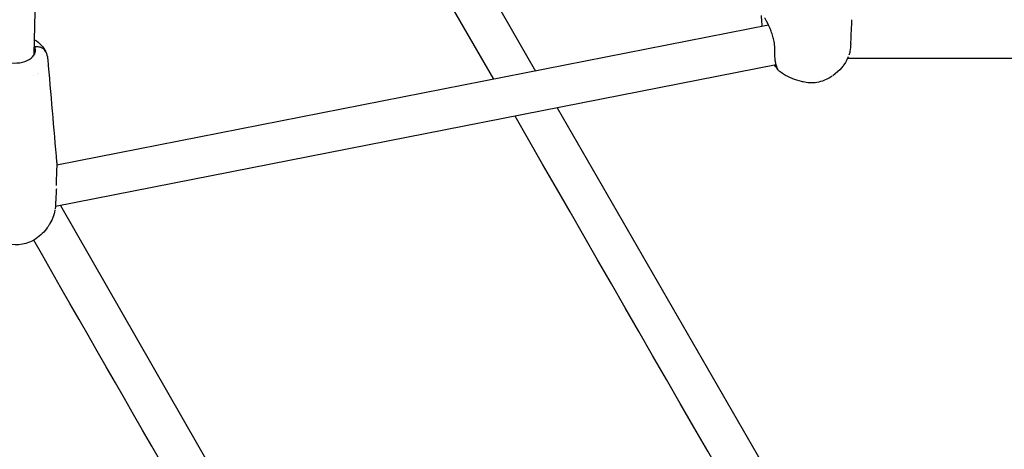
# Model space of a CAD drawing. Units: millimetres. Extents: x 217068 to 276468, y -4101 to 16899.
# Drawn here: x 270925 to 271315, y 1906 to 2076 of the extents above; entities that cross this region are included whole.
import ezdxf

# ---------------------------------------------------------------- set-up
doc = ezdxf.new("R2010")
doc.units = ezdxf.units.MM
doc.header["$LTSCALE"] = 15
doc.layers.add('P001', color=131, linetype='Continuous')

msp = doc.modelspace()

# ---------------------------------------------------------------- linework, layer by layer
at = {"layer": 'P001'}
for p, q in [((270930.98, 2062.49, 0), (270934.82, 2236.45, 0)), ((271097.15, 2112, 0), (271129.7, 2055.76, 0)), ((271113.1, 2052.5, 0), (271083.34, 2103.92, 0)), ((271222.02, 2073.89, 0), (270939.96, 2018.51, 0)), ((271222.28, 2073.94, 0), (271222.28, 2073.94, 0)), ((270931.19, 2064.39, 0), (270931.02, 2064.27, 0)), ((270931.21, 2065.3, 0), (270931.19, 2064.39, 0)), ((271480.81, 2060.69, 0), (271253.27, 2060.69, 0)), ((270935.89, 2058.07, 0), (270935.89, 2058.07, 0)), ((271224.99, 2058.17, 0), (270939.43, 2002.1, 0)), ((271225.28, 2058.23, 0), (271225.28, 2058.23, 0)), ((270930.79, 2053.83, 0), (270930.79, 2053.83, 0)), ((270932.24, 2054.5, 0), (270932.24, 2054.51, 0)), ((270932.52, 2054.66, 0), (270932.52, 2054.66, 0)), ((271225.93, 2056.15, 0), (271225.93, 2056.15, 0)), ((271138.17, 2041.12, 0), (271249.2, 1849.14, 0)), ((270939.81, 2010.4, 0), (270939.96, 2017.32, 0)), ((270939.9, 2019.52, 0), (270939.9, 2019.52, 0)), ((270939.93, 2018.5, 0), (270939.93, 2018.5, 0)), ((270939.81, 2010.4, 0), (270939.81, 2010.38, 0)), ((270939.35, 2002.08, 0), (270939.35, 2002.08, 0)), ((270941.35, 2002.47, 0), (271037.07, 1835.84, 0))]:
    msp.add_line(p, q, dxfattribs=at)
at = {"layer": 'P001', "elevation": 0}
for points in [[(271219.5, 2073.4, 0.008012), (271219.38, 2075.06, 0.001617), (271219.31, 2075.92, -0.002969), (271219.24, 2076.67, -0.005102), (271219.21, 2077.13, -0.012828), (271219.19, 2077.76)], [(271224.43, 2064.72, 0.049812), (271224.19, 2067.51, 0.023933), (271223.74, 2069.38, 0.022141), (271223, 2071.58, 0.028153), (271221.2, 2075.56, 0.016953), (271220.65, 2076.52, 0.01522), (271220.45, 2076.83)], [(271254.87, 2076.05, -0.00693), (271254.85, 2074.97, -0.004366), (271254.81, 2073.84, -0.002234), (271254.75, 2072.67, 0.001269), (271254.62, 2070.24, 0.005707), (271254.54, 2068.39, 0.007779), (271254.52, 2066.59)], [(271254.87, 2076.09), (271254.87, 2076.09, -0.000342), (271254.87, 2076.05)], [(270931.11, 2068.17, -0.074262), (270933.89, 2065.91, -0.078366), (270935.59, 2063.33)], [(270931.05, 2065.62), (270931.05, 2065.62, -0.023159), (270931.21, 2065.3)], [(270935.59, 2063.33, 0.145459), (270934.4, 2064.7, 0.073158), (270933.38, 2065.15, 0.080463), (270931.76, 2065.34, 0.023574), (270931.21, 2065.3)], [(270935.59, 2063.33, 0.145459), (270934.4, 2064.7, 0.073157), (270933.38, 2065.15, 0.080463), (270931.76, 2065.34, 0.023574), (270931.21, 2065.3)], [(270931.22, 2062.61, 0.085512), (270931.5, 2063.69, 0.087943), (270931.39, 2064.8, 0.037945), (270931.21, 2065.3)], [(271225.63, 2056.4, -0.020574), (271225.47, 2056.72, -0.02004), (271225.25, 2057.3, -0.033269), (271224.84, 2058.84, -0.019696), (271224.61, 2060.29, -0.019368), (271224.45, 2062.36, -0.015193), (271224.43, 2064.71)], [(271224.43, 2064.72), (271224.43, 2064.72, 0.003179), (271224.43, 2064.71)], [(271254.53, 2066.59, -0.052652), (271254.23, 2063.5, -0.031505), (271253.83, 2062.03)], [(270930.94, 2062.09), (270930.94, 2062.09, 0.037759), (270930.98, 2062.49)], [(270935.59, 2063.33, -0.080387), (270936.31, 2060.63, -0.002768), (270936.32, 2060.54)], [(270936.33, 2060.41), (270936.33, 2060.41, 0.000301), (270939.89, 2019.52)], [(271253.56, 2061.33), (271253.56, 2061.33, -0.142982), (271247.44, 2053.9)], [(271253.57, 2061.37), (271253.57, 2061.37, -0.00108), (271253.56, 2061.33)], [(271225.48, 2056.55, 0.003376), (271225.26, 2056.82, -0.000979), (271224.82, 2057.35, -0.004566), (271224.28, 2058.03)], [(271225.1, 2057.78, 0.089522), (271225.17, 2057.13, 0.094128), (271225.48, 2056.55)], [(271225.1, 2057.78, 0.089522), (271225.17, 2057.13, 0.094128), (271225.48, 2056.55)], [(271226.17, 2055.74, -0.081259), (271225.73, 2056.22, 0.006248), (271225.68, 2056.29, 0.009523), (271225.48, 2056.55)], [(271235.04, 2051.59, -0.081052), (271227.93, 2054.53, -0.025394), (271226.17, 2055.74)], [(271226.17, 2055.74), (271226.17, 2055.74, -0.004447), (271226.17, 2055.74)], [(271247.21, 2053.74, -0.024449), (271245.57, 2052.76, -0.053172), (271242.56, 2051.54, -0.108555), (271236.91, 2051.2, -0.019061), (271235.72, 2051.43, -0.006595), (271235.06, 2051.59)], [(271235.06, 2051.59), (271235.06, 2051.59, -0.000794), (271235.04, 2051.59)], [(271868.83, 1278.17, -0.224244), (271638.64, 1277.54, -0.087028), (271541.5, 1345.33, -0.060939), (271472.47, 1432.44, -0.00223), (271121.57, 2037.86)], [(270939.9, 2019.52), (270939.9, 2019.52, -0.027329), (270939.96, 2017.44)], [(270939.77, 2009.1, -0.002305), (270939.72, 2008.21, -0.002127), (270939.57, 2005.6, 0.003409), (270939.49, 2003.98, 0.006147), (270939.44, 2002.53)], [(270939.44, 2002.53, -0.031161), (270939.35, 2001.28, -0.004773), (270939.32, 2001.11)], [(270939.23, 2000.65, -0.08041), (270936.99, 1994.93, -0.015771), (270936.37, 1993.97)], [(270939.24, 2000.67), (270939.24, 2000.67, -0.000574), (270939.23, 2000.65)], [(270936.29, 1993.85, -0.094124), (270931.69, 1989.31, -0.215576), (270920.52, 1987.37, -0.035841), (270918.24, 1988.12, -0.013429), (270917, 1988.66)], [(271674.99, 1263.75, -0.101683), (271570.18, 1228.17, -0.138299), (271432.66, 1250.47, -0.088823), (271336.44, 1317.9, -0.052088), (271278.55, 1388.62, -0.014721), (271258.44, 1421.15, -0.001885), (271161.53, 1587.48, -0.000782), (270930.78, 1988.76)], [(271477.96, 1234.46, -0.072352), (271405.41, 1196.52, -0.170776), (271251.21, 1196.86, -0.073354), (271178.76, 1235.1, -0.059994), (271114.45, 1294.93, -0.0397), (271070.53, 1355.64, -0.004086), (271040.95, 1405.35, -0.002745), (270963.15, 1539.01, -0.001279), (270732.91, 1943.58)]]:
    msp.add_lwpolyline(points, format="xyb", dxfattribs=at)
at = {"layer": 'P001'}
for centre, start_param, end_param in [((270922.99, 2063.15, 0), 0.279323, 0.344701), ((270922.99, 2063.15, 0), 0.088174, 0.279323), ((270923.01, 2064.06, 0), -2.3346, -0.248632)]:
    msp.add_ellipse(centre, major_axis=(8.5, -0.19), ratio=0.605621, start_param=start_param, end_param=end_param, dxfattribs=at)

doc.saveas('drawing.dxf')
